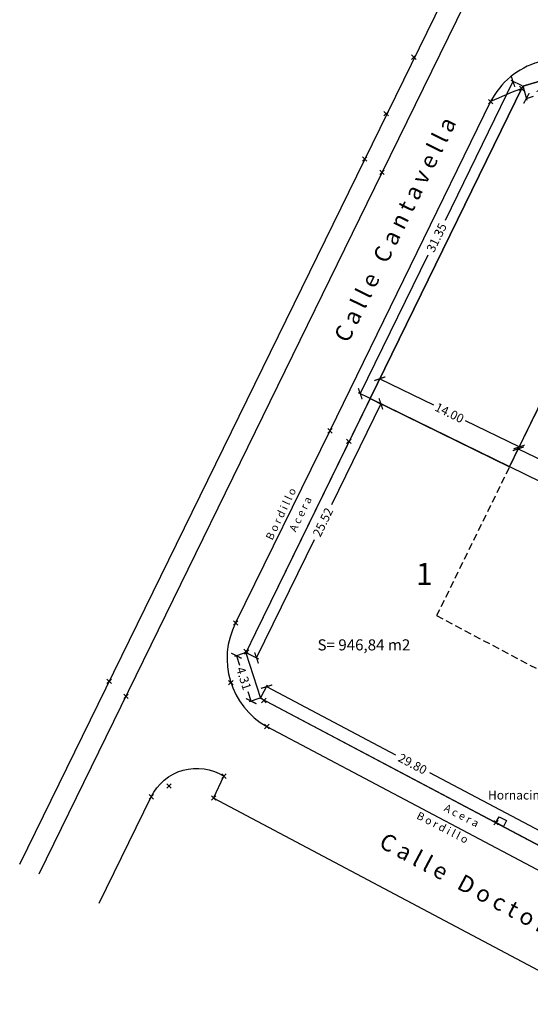
# Model space of a CAD drawing. Units: feet. Extents: x 727982 to 728619, y 4380796 to 4381004.
# Drawn here: x 727982 to 728028, y 4380853 to 4380942 of the extents above; entities that cross this region are included whole.
import ezdxf

# ---------------------------------------------------------------- set-up
doc = ezdxf.new("R2010")
doc.units = ezdxf.units.FT
doc.header["$MEASUREMENT"] = 0
doc.header["$PDMODE"] = 3
doc.header["$PDSIZE"] = 0.2
doc.linetypes.add('TRAZOS2', pattern=[9.525, 6.35, -3.175])
doc.layers.add('ACOTA', color=7, linetype='Continuous', lineweight=30)
doc.layers.add('SUPPAR', color=7, linetype='Continuous', lineweight=30)
for name, color, linetype in [('BORDILLO', 8, 'Continuous'), ('hornacina', 1, 'Continuous'), ('PARCELACION', 6, 'Continuous'), ('PUNTOS', 7, 'Continuous'), ('TEXTO', 7, 'Continuous')]:
    doc.layers.add(name, color=color, linetype=linetype)
doc.styles.add('ARIAL', font='ARIAL.TTF')
doc.styles.add('ROMANS', font='romans.shx', dxfattribs={"oblique": 13.5})
doc.dimstyles.get("Standard").update_dxf_attribs({"dimtxt": 0.18, "dimasz": 0.18, "dimexe": 0.18, "dimexo": 0.0625, "dimgap": 0.09, "dimtad": 0, "dimtih": 1, "dimtoh": 1, "dimdec": 4, "dimzin": 0, "dimdsep": 46, "dimtxsty": 'Standard', "dimcen": 0.09, "dimadec": 0, "dimazin": 0, "dimtfac": 1, "dimtdec": 4, "dimtofl": 0, "dimtmove": 0, "dimatfit": 3, "dimfxl": 1, "dimtolj": 1, "dimtzin": 0, "dimarcsym": 0})

# ---------------------------------------------------------------- blocks, each defined once
blk = doc.blocks.new('_ArchTick')
at = {"color": 0, "linetype": 'ByBlock', "const_width": 0.15}
blk.add_lwpolyline([(-0.5, -0.5), (0.5, 0.5)], dxfattribs=at)
blk = doc.blocks.new('*D1')
at = {"layer": 'ACOTA', "color": 0, "lineweight": -2, "transparency": 16777216}
for p, q in [((728031.169, 4380936.951), (728031.525, 4380935.751)), ((728027.478, 4380935.857), (728027.834, 4380934.657)), ((728031.474, 4380935.923), (728031.011, 4380935.786)), ((728027.782, 4380934.829), (728028.424, 4380935.02))]:
    blk.add_line(p, q, dxfattribs=at)
at = {"layer": 'DEFPOINTS', "color": 0, "transparency": 16777216}
for p in [(728031.152, 4380937.011), (728027.46, 4380935.917), (728031.474, 4380935.923)]:
    blk.add_point(p, dxfattribs=at)
at = {"layer": 'ACOTA', "color": 0, "lineweight": -2, "transparency": 16777216, "xscale": 0.75, "yscale": 0.75, "zscale": 0.75}
for p, rotation in [((728031.474, 4380935.923), 16.50288161799807), ((728027.782, 4380934.829), 196.5028816179981)]:
    blk.add_blockref('_ArchTick', p, dxfattribs=dict(at, rotation=rotation))
at = {"layer": 'ACOTA', "color": 0, "transparency": 16777216, "insert": (728029.718, 4380935.403), "char_height": 0.8, "attachment_point": 5, "rotation": 16.50288, "style": 'ROMANS'}
blk.add_mtext('\\A1;3.85', dxfattribs=at)
blk = doc.blocks.new('*D2')
at = {"layer": 'ACOTA', "color": 0, "lineweight": -2, "transparency": 16777216}
for p, q in [((728026.57, 4380936.353), (728020.44, 4380923.827)), ((728027.404, 4380935.945), (728026.408, 4380936.432)), ((728012.789, 4380908.194), (728018.919, 4380920.72)), ((728013.623, 4380907.786), (728012.628, 4380908.273))]:
    blk.add_line(p, q, dxfattribs=at)
at = {"layer": 'DEFPOINTS', "color": 0, "transparency": 16777216}
for p in [(728027.46, 4380935.917), (728012.789, 4380908.194), (728013.679, 4380907.759)]:
    blk.add_point(p, dxfattribs=at)
at = {"layer": 'ACOTA', "color": 0, "lineweight": -2, "transparency": 16777216, "xscale": 0.75, "yscale": 0.75, "zscale": 0.75}
for p, rotation in [((728026.57, 4380936.353), 63.92307527611101), ((728012.789, 4380908.194), 243.923075276111)]:
    blk.add_blockref('_ArchTick', p, dxfattribs=dict(at, rotation=rotation))
at = {"layer": 'ACOTA', "color": 0, "transparency": 16777216, "insert": (728019.68, 4380922.274), "char_height": 0.8, "attachment_point": 5, "rotation": 63.92308, "style": 'ROMANS'}
blk.add_mtext('\\A1;31.35', dxfattribs=at)
blk = doc.blocks.new('*D3')
at = {"layer": 'ACOTA', "color": 0, "lineweight": -2, "transparency": 16777216}
for p, q in [((728014.65, 4380907.284), (728010.191, 4380898.173)), ((728013.736, 4380907.731), (728014.812, 4380907.205)), ((728003.434, 4380884.365), (728008.654, 4380895.032)), ((728002.519, 4380884.813), (728003.596, 4380884.286))]:
    blk.add_line(p, q, dxfattribs=at)
at = {"layer": 'DEFPOINTS', "color": 0, "transparency": 16777216}
for p in [(728013.679, 4380907.759), (728002.463, 4380884.84), (728003.434, 4380884.365)]:
    blk.add_point(p, dxfattribs=at)
at = {"layer": 'ACOTA', "color": 0, "lineweight": -2, "transparency": 16777216, "xscale": 0.75, "yscale": 0.75, "zscale": 0.75}
for p, rotation in [((728014.65, 4380907.284), 63.92307527830917), ((728003.434, 4380884.365), 243.9230752783091)]:
    blk.add_blockref('_ArchTick', p, dxfattribs=dict(at, rotation=rotation))
at = {"layer": 'ACOTA', "color": 0, "transparency": 16777216, "insert": (728009.423, 4380896.603), "char_height": 0.8, "attachment_point": 5, "rotation": 63.92308, "style": 'ROMANS'}
blk.add_mtext('\\A1;25.52', dxfattribs=at)
blk = doc.blocks.new('*D4')
at = {"layer": 'ACOTA', "color": 0, "lineweight": -2, "transparency": 16777216}
for p, q in [((728002.404, 4380884.821), (728001.448, 4380884.51)), ((728001.619, 4380884.565), (728001.896, 4380883.714)), ((728002.952, 4380880.469), (728002.675, 4380881.32)), ((728003.737, 4380880.724), (728002.781, 4380880.413))]:
    blk.add_line(p, q, dxfattribs=at)
at = {"layer": 'DEFPOINTS', "color": 0, "transparency": 16777216}
for p in [(728002.463, 4380884.84), (728003.797, 4380880.743), (728002.952, 4380880.469)]:
    blk.add_point(p, dxfattribs=at)
at = {"layer": 'ACOTA', "color": 0, "lineweight": -2, "transparency": 16777216, "xscale": 0.75, "yscale": 0.75, "zscale": 0.75}
for p, rotation in [((728001.619, 4380884.565), 108.0272698130548), ((728002.952, 4380880.469), 288.0272698130548)]:
    blk.add_blockref('_ArchTick', p, dxfattribs=dict(at, rotation=rotation))
at = {"layer": 'ACOTA', "color": 0, "transparency": 16777216, "insert": (728002.286, 4380882.517), "char_height": 0.8, "attachment_point": 5, "rotation": 288.02727, "style": 'ROMANS'}
blk.add_mtext('\\A1;4.31', dxfattribs=at)
blk = doc.blocks.new('*D6')
at = {"layer": 'ACOTA', "color": 0, "lineweight": -2, "transparency": 16777216}
for p, q in [((728003.826, 4380880.799), (728004.427, 4380881.936)), ((728004.343, 4380881.777), (728015.968, 4380875.631)), ((728030.684, 4380867.849), (728019.059, 4380873.996)), ((728030.166, 4380866.871), (728030.768, 4380868.008))]:
    blk.add_line(p, q, dxfattribs=at)
at = {"layer": 'DEFPOINTS', "color": 0, "transparency": 16777216}
for p in [(728003.797, 4380880.743), (728030.684, 4380867.849), (728030.137, 4380866.815)]:
    blk.add_point(p, dxfattribs=at)
at = {"layer": 'ACOTA', "color": 0, "lineweight": -2, "transparency": 16777216, "xscale": 0.75, "yscale": 0.75, "zscale": 0.75}
for p, rotation in [((728004.343, 4380881.777), 152.1314643685168), ((728030.684, 4380867.849), 332.1314643685168)]:
    blk.add_blockref('_ArchTick', p, dxfattribs=dict(at, rotation=rotation))
at = {"layer": 'ACOTA', "color": 0, "transparency": 16777216, "insert": (728017.513, 4380874.813), "char_height": 0.8, "attachment_point": 5, "rotation": 332.13146, "style": 'ROMANS'}
blk.add_mtext('\\A1;29.80', dxfattribs=at)
blk = doc.blocks.new('*D37')
at = {"layer": 'ACOTA', "color": 0, "lineweight": -2, "transparency": 16777216}
for p, q in [((728026.282, 4380901.661), (728027.128, 4380903.39)), ((728027.049, 4380903.229), (728034.03, 4380899.813)), ((728043.917, 4380894.974), (728036.937, 4380898.39)), ((728043.15, 4380893.405), (728043.997, 4380895.135))]:
    blk.add_line(p, q, dxfattribs=at)
at = {"layer": 'DEFPOINTS', "color": 0, "transparency": 16777216}
for p in [(728027.049, 4380903.229), (728026.254, 4380901.605), (728043.123, 4380893.349)]:
    blk.add_point(p, dxfattribs=at)
at = {"layer": 'ACOTA', "color": 0, "lineweight": -2, "transparency": 16777216, "xscale": 0.75, "yscale": 0.75, "zscale": 0.75}
for p, rotation in [((728027.049, 4380903.229), 153.9230752800653), ((728043.917, 4380894.974), 333.9230752800653)]:
    blk.add_blockref('_ArchTick', p, dxfattribs=dict(at, rotation=rotation))
at = {"layer": 'ACOTA', "color": 0, "transparency": 16777216, "insert": (728035.483, 4380899.101), "char_height": 0.8, "attachment_point": 5, "rotation": 333.92308, "style": 'ROMANS'}
blk.add_mtext('\\A1;18.78', dxfattribs=at)
blk = doc.blocks.new('*D38')
at = {"layer": 'ACOTA', "color": 0, "lineweight": -2, "transparency": 16777216}
for p, q in [((728013.707, 4380907.815), (728014.633, 4380909.706)), ((728014.553, 4380909.545), (728019.391, 4380907.177)), ((728027.128, 4380903.39), (728022.29, 4380905.758)), ((728026.282, 4380901.661), (728027.207, 4380903.552))]:
    blk.add_line(p, q, dxfattribs=at)
at = {"layer": 'DEFPOINTS', "color": 0, "transparency": 16777216}
for p in [(728014.553, 4380909.545), (728013.679, 4380907.759), (728026.254, 4380901.605)]:
    blk.add_point(p, dxfattribs=at)
at = {"layer": 'ACOTA', "color": 0, "lineweight": -2, "transparency": 16777216, "xscale": 0.75, "yscale": 0.75, "zscale": 0.75}
for p, rotation in [((728014.553, 4380909.545), 153.9230752822263), ((728027.128, 4380903.39), 333.9230752822264)]:
    blk.add_blockref('_ArchTick', p, dxfattribs=dict(at, rotation=rotation))
at = {"layer": 'ACOTA', "color": 0, "transparency": 16777216, "insert": (728020.841, 4380906.468), "char_height": 0.8, "attachment_point": 5, "rotation": 333.92308, "style": 'ROMANS'}
blk.add_mtext('\\A1;14.00', dxfattribs=at)

msp = doc.modelspace()

# ---------------------------------------------------------------- linework, layer by layer
msp.add_lwpolyline([(727982.065, 4380865.777), (728043.576, 4380991.368), (728042.216, 4380995.53)])
at = {"layer": 'BORDILLO'}
for points in [[(727983.821, 4380864.892), (728014.761, 4380928.148), (728045.451, 4380990.734)], [(728004.36, 4380878.183), (728036.986, 4380860.945), (728051.736, 4380853.132)]]:
    msp.add_lwpolyline(points, dxfattribs=at)
for points in [[(728080.354, 4380909.875), (728059.708, 4380922.253), (728034.433, 4380937.377, 0.434479), (728024.555, 4380934.531), (728010.056, 4380904.848), (728001.549, 4380887.522)], [(727989.239, 4380862.242), (727993.935, 4380871.843, -0.446125), (728000.497, 4380873.706, 0.517314)], [(728033.878, 4380853.521), (727999.556, 4380871.729), (728000.497, 4380873.706, -1.435751)]]:
    msp.add_lwpolyline(points, format="xyb", dxfattribs=at)
for centre, radius, start, end in [((728060.362, 4380854.197), 87.953, 112.04215, 114.02357), ((728007.812, 4380884.315), 7.037, 152.88244, 240.62071)]:
    msp.add_arc(centre, radius, start, end, dxfattribs=at)
at = {"layer": 'hornacina'}
msp.add_lwpolyline([(728025.312, 4380870.046), (728025.985, 4380869.694), (728025.708, 4380869.162), (728025.034, 4380869.514), (728025.312, 4380870.046)], dxfattribs=at)
at = {"layer": 'PARCELACION'}
msp.add_lwpolyline([(728056.803, 4380856.106), (728079.275, 4380902.599), (728079.991, 4380904.079), (728078.65, 4380908.564), (728033.405, 4380935.661), (728031.152, 4380937.011), (728027.46, 4380935.917), (728003.345, 4380886.643), (728002.463, 4380884.84), (728003.797, 4380880.743), (728052.671, 4380854.9), (728052.845, 4380854.808)], close=True, dxfattribs=at)
at = {"layer": 'PARCELACION', "linetype": 'TRAZOS2', "ltscale": 0.1}
msp.add_lwpolyline([(728049.21, 4380872.567), (728063.195, 4380901.501), (728034.588, 4380918.634), (728019.684, 4380888.179)], close=True, dxfattribs=at)
at = {"layer": 'PUNTOS', "color": 2}
for p in [(728017.629, 4380938.54), (728027.354, 4380935.721), (728024.555, 4380934.531), (728015.125, 4380933.452), (728013.182, 4380929.365), (728014.761, 4380928.148), (728010.056, 4380904.848), (728011.763, 4380903.904), (728001.549, 4380887.522), (728002.492, 4380884.955), (728002.539, 4380884.899), (727990.137, 4380882.257), (728001.118, 4380882.146), (727991.652, 4380880.903), (728004.092, 4380880.526), (728004.36, 4380878.183), (728000.497, 4380873.706), (727995.526, 4380872.815), (727993.935, 4380871.843), (727999.556, 4380871.729), (728025.034, 4380869.514)]:
    msp.add_point(p, dxfattribs=at)
at = {"layer": 'SUPPAR'}
for points in [[(728013.679, 4380907.759), (728027.46, 4380935.917), (728031.152, 4380937.011), (728064.773, 4380916.875), (728054.757, 4380900.152), (728052.822, 4380901.087), (728043.123, 4380893.349)], [(728043.123, 4380893.349), (728013.679, 4380907.759), (728003.345, 4380886.643), (728002.463, 4380884.84), (728003.797, 4380880.743), (728030.137, 4380866.815), (728036.303, 4380879.415)]]:
    msp.add_lwpolyline(points, close=True, dxfattribs=at)
at = {"layer": 'TEXTO'}
msp.add_lwpolyline([(728064.773, 4380916.875), (728033.405, 4380935.661), (728031.152, 4380937.011), (728027.46, 4380935.917), (728013.679, 4380907.759), (728026.254, 4380901.605), (728034.588, 4380918.634), (728057.58, 4380904.864)], close=True, dxfattribs=at)

# ---------------------------------------------------------------- texts
at = {"layer": 'PARCELACION', "style": 'ROMANS'}
msp.add_text('S= 946,84 m2', height=1, dxfattribs=at).set_placement((728008.936, 4380885.045))
at = {"layer": 'TEXTO', "style": 'ARIAL'}
for s, rotation, p in [('C a l l e   C a n t a v e l l a', 63.84772, (728011.7, 4380912.7)), ('C a l l e   D o c t o r   C a r r e r a ', 331.97664, (728014.378, 4380867.36))]:
    msp.add_text(s, height=1.5, rotation=rotation, dxfattribs=at).set_placement(p)
at = {"layer": 'TEXTO', "style": 'ROMANS', "oblique": 13.5}
for s, rotation, p in [('B o r d i l l o ', 64.51438, (728004.862, 4380894.926)), ('A c e r a ', 63.97243, (728006.972, 4380895.672)), ('A c e r a ', 332.8384, (728020.271, 4380870.612)), ('B o r d i l l o ', 332.8384, (728017.808, 4380869.913))]:
    msp.add_text(s, height=0.7, rotation=rotation, dxfattribs=at).set_placement(p)
at = {"layer": 'TEXTO', "color": 10, "style": 'ARIAL'}
msp.add_text('1', height=2, dxfattribs=at).set_placement((728017.813, 4380890.938))
at = {"layer": 'TEXTO', "style": 'ROMANS', "oblique": 13.5}
msp.add_text('Hornacina', height=0.8, dxfattribs=at).set_placement((728024.313, 4380871.598))

# ---------------------------------------------------------------- dimensions: what is measured, and where the dimension line sits
at = {"layer": 'ACOTA'}
for p1, p2, distance, picture, middle in [((728027.46, 4380935.917), (728013.679, 4380907.759), -0.991, '*D2', (728019.68, 4380922.274)), ((728026.254, 4380901.605), (728013.679, 4380907.759), -1.988, '*D38', (728020.841, 4380906.468)), ((728043.123, 4380893.349), (728026.254, 4380901.605), -1.808, '*D37', (728035.483, 4380899.101)), ((728002.463, 4380884.84), (728003.797, 4380880.743), -0.888, '*D4', (728002.286, 4380882.517)), ((728003.797, 4380880.743), (728030.137, 4380866.815), 1.17, '*D6', (728017.513, 4380874.813))]:
    dim = msp.add_aligned_dim(p1=p1, p2=p2, distance=distance, dimstyle='Standard', override={"dimtxt": 0.8, "dimasz": 0.75, "dimtih": 0, "dimtoh": 0, "dimdec": 2, "dimtxsty": 'ROMANS', "dimblk": 'ArchTick', "dimaunit": 2, "dimadec": 4, "dimtdec": 2}, dxfattribs=at)
    dim.commit()
    dim.dimension.update_dxf_attribs({"geometry": picture, "text_midpoint": middle})
for base, p1, p2, angle, picture, middle in [((728031.474, 4380935.923), (728027.46, 4380935.917), (728031.152, 4380937.011), 16.50288, '*D1', (728029.718, 4380935.403)), ((728003.434, 4380884.365), (728013.679, 4380907.759), (728002.463, 4380884.84), 243.92308, '*D3', (728009.423, 4380896.603))]:
    dim = msp.add_linear_dim(base=base, p1=p1, p2=p2, angle=angle, dimstyle='Standard', override={"dimtxt": 0.8, "dimasz": 0.75, "dimtih": 0, "dimtoh": 0, "dimdec": 2, "dimtxsty": 'ROMANS', "dimblk": 'ArchTick', "dimaunit": 2, "dimadec": 4, "dimtdec": 2}, dxfattribs=at)
    dim.commit()
    dim.dimension.update_dxf_attribs({"geometry": picture, "text_midpoint": middle, "dimtype": 161})

doc.saveas('drawing.dxf')
